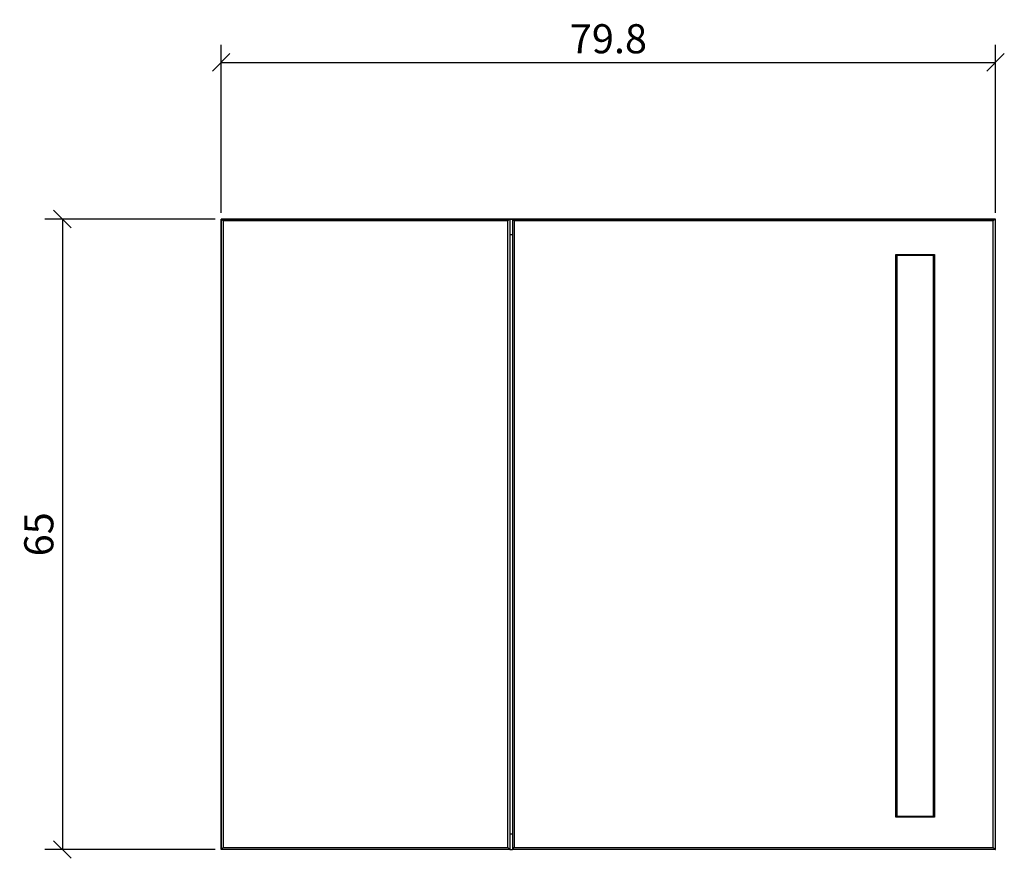
# Model space of a CAD drawing. Extents: x 44 to 146, y 115 to 202.
import ezdxf

# ---------------------------------------------------------------- set-up
doc = ezdxf.new("R2010")
doc.units = 0
doc.layers.add('Cotation-JacobDelafon', color=8, linetype='Continuous')
doc.styles.add('Jacob-Delafon', font='ARIAL.TTF')
doc.dimstyles.new('Cotation-Jacob-Delafon', dxfattribs={"dimtxt": 3, "dimasz": 1.8, "dimexe": 1.8, "dimexo": 0.625, "dimgap": 0.9, "dimtad": 1, "dimzin": 12, "dimdsep": 46, "dimtxsty": 'Jacob-Delafon', "dimblk": 'OBLIQUE', "dimcen": 0.9, "dimadec": 0, "dimazin": 3, "dimtfac": 1, "dimtofl": 0, "dimtmove": 2, "dimatfit": 3, "dimldrblk": 'OBLIQUE', "dimfxl": 1, "dimtolj": 1, "dimtzin": 0, "dimarcsym": 0})

# ---------------------------------------------------------------- blocks, each defined once
blk = doc.blocks.new('_Oblique')
at = {"color": 0, "linetype": 'ByBlock', "lineweight": -2}
blk.add_line((-0.5, -0.5), (0.5, 0.5), dxfattribs=at)
blk = doc.blocks.new('*D3')
at = {"layer": 'Cotation-JacobDelafon', "color": 0, "linetype": 'Continuous', "lineweight": -2}
for p, q in [((65.1, 181.62), (65.1, 198.95)), ((144.9, 181.62), (144.9, 198.95)), ((65.1, 197.15), (144.9, 197.15))]:
    blk.add_line(p, q, dxfattribs=at)
at = {"layer": 'Defpoints', "color": 0, "linetype": 'Continuous', "lineweight": 0}
for p in [(144.9, 197.15), (65.1, 181), (144.9, 181)]:
    blk.add_point(p, dxfattribs=at)
at = {"layer": 'Cotation-JacobDelafon', "color": 0, "linetype": 'Continuous', "lineweight": -2, "xscale": 1.8, "yscale": 1.8, "zscale": 1.8, "rotation": 180}
blk.add_blockref('_Oblique', (65.1, 197.15), dxfattribs=at)
at = {"layer": 'Cotation-JacobDelafon', "color": 0, "linetype": 'Continuous', "lineweight": -2, "xscale": 1.8, "yscale": 1.8, "zscale": 1.8}
blk.add_blockref('_Oblique', (144.9, 197.15), dxfattribs=at)
at = {"layer": 'Cotation-JacobDelafon', "color": 0, "linetype": 'Continuous', "lineweight": 0, "insert": (105, 199.58), "char_height": 3, "attachment_point": 5, "style": 'Jacob-Delafon'}
blk.add_mtext('\\A1;79.8', dxfattribs=at)
blk = doc.blocks.new('*D4')
at = {"layer": 'Cotation-JacobDelafon', "color": 0, "linetype": 'Continuous', "lineweight": -2}
for p, q in [((64.48, 181), (46.93, 181)), ((48.73, 181), (48.73, 116)), ((64.48, 116), (46.93, 116))]:
    blk.add_line(p, q, dxfattribs=at)
at = {"layer": 'Defpoints', "color": 0, "linetype": 'Continuous', "lineweight": 0}
for p in [(65.1, 181), (48.73, 116), (65.1, 116)]:
    blk.add_point(p, dxfattribs=at)
at = {"layer": 'Cotation-JacobDelafon', "color": 0, "linetype": 'Continuous', "lineweight": -2, "xscale": 1.8, "yscale": 1.8, "zscale": 1.8}
for p, rotation in [((48.73, 181), 90), ((48.73, 116), 270)]:
    blk.add_blockref('_Oblique', p, dxfattribs=dict(at, rotation=rotation))
at = {"layer": 'Cotation-JacobDelafon', "color": 0, "linetype": 'Continuous', "lineweight": 0, "insert": (46.3, 148.5), "char_height": 3, "attachment_point": 5, "rotation": 90, "style": 'Jacob-Delafon'}
blk.add_mtext('\\A1;65', dxfattribs=at)

msp = doc.modelspace()

# ---------------------------------------------------------------- linework, layer by layer
at = {"color": 7}
for p, q in [((65.100075, 180.999977), (94.850024, 180.999977)), ((94.850024, 180.999977), (65.100075, 180.999977)), ((65.100075, 180.999977), (65.100075, 116.000155)), ((65.100075, 180.999977), (65.100075, 116.000155)), ((65.300062, 180.799989), (65.100075, 180.999977)), ((65.100075, 180.999977), (65.100075, 116.000155)), ((65.100075, 116.000155), (65.100075, 180.999977)), ((65.100075, 180.999977), (66.699977, 180.999977)), ((66.699977, 180.999977), (65.100075, 180.999977)), ((65.300062, 180.799989), (65.300062, 116.19997)), ((94.650037, 180.799989), (65.300062, 180.799989)), ((144.900027, 180.999977), (66.699977, 180.999977)), ((66.699977, 180.999977), (144.900027, 180.999977)), ((94.850024, 180.999977), (94.650037, 180.799989)), ((94.650037, 116.19997), (94.650037, 180.799989)), ((94.850024, 180.999977), (94.850024, 116.000155)), ((95.099966, 180.999977), (144.850073, 180.999977)), ((144.850073, 180.999977), (95.099966, 180.999977)), ((95.299954, 180.799989), (95.099966, 180.999977)), ((95.099966, 180.999977), (95.099966, 116.000155)), ((144.649913, 180.799989), (95.299954, 180.799989)), ((95.299954, 180.799989), (95.299954, 116.19997)), ((144.850073, 180.999977), (144.649913, 180.799989)), ((144.649913, 116.19997), (144.649913, 180.799989)), ((144.850073, 180.999977), (144.850073, 116.000155)), ((144.900027, 179.400075), (144.900027, 180.999977)), ((94.850024, 179.400075), (95.099966, 179.400075)), ((94.850024, 179.400075), (95.099966, 179.400075)), ((144.850073, 179.400075), (144.900027, 179.400075)), ((144.900027, 117.600057), (144.900027, 179.400075)), ((134.611249, 119.334318), (134.611249, 177.334223)), ((134.611249, 177.334223), (138.61135, 177.334223)), ((134.711157, 177.234143), (134.611249, 177.334223)), ((134.711157, 177.234143), (134.711157, 119.434226)), ((138.511442, 177.234143), (134.711157, 177.234143)), ((138.61135, 177.334223), (138.511442, 177.234143)), ((138.511442, 119.434226), (138.511442, 177.234143)), ((138.61135, 177.334223), (138.61135, 119.334318)), ((134.611249, 119.334318), (134.711157, 119.434226)), ((138.61135, 119.334318), (134.611249, 119.334318)), ((134.711157, 119.434226), (138.511442, 119.434226)), ((138.61135, 119.334318), (138.511442, 119.434226)), ((95.099966, 117.600057), (94.850024, 117.600057)), ((95.099966, 117.600057), (94.850024, 117.600057)), ((144.900027, 117.600057), (144.850073, 117.600057)), ((144.900027, 116.000155), (144.900027, 117.600057)), ((65.100075, 116.000155), (65.300062, 116.19997)), ((94.850024, 116.000155), (65.100075, 116.000155)), ((65.300062, 116.19997), (94.650037, 116.19997)), ((94.650037, 116.19997), (94.850024, 116.000155)), ((94.850024, 116.000155), (95.099966, 116.000155)), ((95.099966, 116.000155), (95.299954, 116.19997)), ((144.850073, 116.000155), (95.099966, 116.000155)), ((95.299954, 116.19997), (144.649913, 116.19997)), ((144.649913, 116.19997), (144.850073, 116.000155)), ((144.850073, 116.000155), (144.900027, 116.000155))]:
    msp.add_line(p, q, dxfattribs=at)

# ---------------------------------------------------------------- dimensions: what is measured, and where the dimension line sits
at = {"layer": 'Cotation-JacobDelafon', "linetype": 'Continuous', "lineweight": 0}
dim = msp.add_linear_dim(base=(144.900027, 197.145684), p1=(65.100075, 180.999977), p2=(144.900027, 180.999977), dimstyle='Cotation-Jacob-Delafon', dxfattribs=at)
dim.commit()
dim.dimension.update_dxf_attribs({"geometry": '*D3', "text_midpoint": (105.000051, 199.577403)})
dim = msp.add_linear_dim(base=(48.730159, 116.000155), p1=(65.100075, 180.999977), p2=(65.100075, 116.000155), angle=90, dimstyle='Cotation-Jacob-Delafon', dxfattribs=at)
dim.commit()
dim.dimension.update_dxf_attribs({"geometry": '*D4', "text_midpoint": (46.29844, 148.500066)})

doc.saveas('drawing.dxf')
